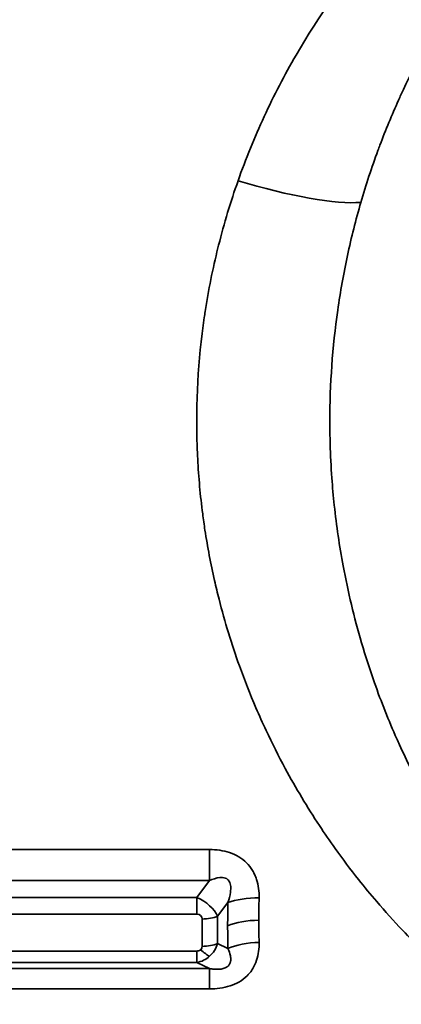
# Paper-space layout 'Layout1' of a CAD drawing. Units: inches. Extents: x 0 to 18.1, y 0 to 10.4.
# Drawn here: x 7.2 to 7.5, y 7.2 to 7.9 of the extents above; entities that cross this region are included whole.
import ezdxf

# ---------------------------------------------------------------- set-up
doc = ezdxf.new("R2010")
doc.units = ezdxf.units.IN
doc.header["$MEASUREMENT"] = 0
doc.layers.add('Viewport3ForCustomObjects_0', color=7, linetype='Continuous')
doc.layers.add('Visible Narrow (ANSI)', color=7, linetype='Continuous', lineweight=35)

# ---------------------------------------------------------------- blocks, each defined once
blk = doc.blocks.new('CustomObjectsInViewport3_0')
at = {"layer": 'Visible Narrow (ANSI)'}
for p, q in [((-10003.85474, -10001.36795), (-10002.77457, -10001.36795)), ((-10002.77457, -10001.36795), (-10002.77457, -10001.38909)), ((-10002.77457, -10001.38909), (-10003.85474, -10001.38909)), ((-10002.78315, -10001.40049), (-10002.77457, -10001.38909)), ((-10003.84616, -10001.40049), (-10002.78315, -10001.40049)), ((-10002.78315, -10001.41196), (-10002.78315, -10001.40049)), ((-10002.76201, -10001.40402), (-10002.76901, -10001.41331)), ((-10002.78315, -10001.41196), (-10003.84616, -10001.41196)), ((-10002.77962, -10001.43376), (-10002.77962, -10001.41517)), ((-10002.76901, -10001.41331), (-10002.76901, -10001.43191)), ((-10003.84616, -10001.43697), (-10002.78315, -10001.43697)), ((-10002.78315, -10001.44473), (-10002.78315, -10001.43697)), ((-10002.76901, -10001.43191), (-10002.76201, -10001.43531)), ((-10002.78315, -10001.44473), (-10003.84616, -10001.44473)), ((-10002.77457, -10001.4489), (-10002.78315, -10001.44473)), ((-10003.85474, -10001.4489), (-10002.77457, -10001.4489)), ((-10002.77457, -10001.4489), (-10002.77457, -10001.46269)), ((-10002.77457, -10001.46269), (-10003.85474, -10001.46269))]:
    blk.add_line(p, q, dxfattribs=at)
at = {"layer": 'Visible Narrow (ANSI)', "extrusion": (0, 0, -1)}
for centre, major_axis, ratio, start_param, end_param in [((-10002.75511, -10000.89284), (-0.09541, 0.02995), 0.194308, 3.587005, 4.65147), ((-10002.78527, -10001.41136), (0.01637, -0.00951), 0.563264, 4.51947, 5.630545), ((-10002.34461, -10001.24377), (0.22933, 0.5442), 0.641258, 4.131012, 4.160225), ((-10002.34461, -10001.24377), (0.22933, 0.5442), 0.641258, 4.101796, 4.131009)]:
    blk.add_ellipse(centre, major_axis=major_axis, ratio=ratio, start_param=start_param, end_param=end_param, dxfattribs=at)
at = {"layer": 'Visible Narrow (ANSI)'}
for centre, major_axis, ratio, start_param, end_param in [((-10002.7408, -10001.41296), (-0.02999, 0.00068), 0.402487, 4.721472, 5.507083), ((-10002.33867, -10001.25259), (-0.22382, -0.51205), 0.65288, 5.272585, 5.302347), ((-10002.78618, -10001.41791), (-0.0059, -0.00478), 0.600466, 2.688228, 3.779885), ((-10002.77962, -10001.40885), (0.015, 0), 0.421397, 4.712389, 5.497787), ((-10002.74098, -10001.42868), (-0.03, 0), 0.421397, 4.712389, 5.497787), ((-10002.33867, -10001.25259), (-0.22382, -0.51205), 0.65288, 5.30235, 5.332112), ((-10002.7408, -10001.44424), (-0.02999, -0.00069), 0.439947, 4.702268, 5.48788), ((-10002.78593, -10001.43149), (-0.00572, 0.00422), 0.608863, 2.451829, 3.019841), ((-10002.78565, -10001.43124), (0.00531, -0.00464), 0.619001, 6.211476, 6.779488), ((-10002.78057, -10001.42979), (0.01008, -0.01111), 0.297972, 5.029846, 5.645326), ((-10002.77962, -10001.42744), (0.015, 0), 0.421397, 4.712389, 5.497787)]:
    blk.add_ellipse(centre, major_axis=major_axis, ratio=ratio, start_param=start_param, end_param=end_param, dxfattribs=at)
for points, knots in [([(-10002.75511, -10000.91317), (-10002.74986, -10000.89829), (-10002.74393, -10000.88372), (-10002.73073, -10000.85517), (-10002.72345, -10000.84118), (-10002.70009, -10000.80085), (-10002.6824, -10000.77586), (-10002.64296, -10000.7293), (-10002.62104, -10000.70762), (-10002.57422, -10000.66893), (-10002.54922, -10000.65173), (-10002.5088, -10000.62935), (-10002.49476, -10000.62244), (-10002.46609, -10000.61014), (-10002.45142, -10000.60472), (-10002.42132, -10000.59544), (-10002.40587, -10000.59158), (-10002.37413, -10000.58564), (-10002.35817, -10000.58361), (-10002.32607, -10000.5815), (-10002.30993, -10000.58141), (-10002.27746, -10000.58322), (-10002.26136, -10000.58512), (-10002.22986, -10000.59071), (-10002.21439, -10000.59441), (-10002.18394, -10000.60349), (-10002.16904, -10000.60886), (-10002.12593, -10000.62696), (-10002.09895, -10000.64173), (-10002.0479, -10000.67614), (-10002.02445, -10000.69535), (-10001.99191, -10000.72709), (-10001.98151, -10000.73816), (-10001.9616, -10000.76133), (-10001.95205, -10000.77348), (-10001.92505, -10000.81121), (-10001.90935, -10000.83785), (-10001.88937, -10000.88027), (-10001.88332, -10000.89482), (-10001.87249, -10000.92482), (-10001.86779, -10000.94008), (-10001.85597, -10000.98631), (-10001.85104, -10001.01785), (-10001.84839, -10001.06635), (-10001.84831, -10001.08271), (-10001.84978, -10001.11514), (-10001.85133, -10001.13132), (-10001.85836, -10001.17945), (-10001.86613, -10001.21051), (-10001.87677, -10001.24064)], [0.04203854, 0.04203854, 0.04203854, 0.04203854, 0.0432714, 0.0432714, 0.04450427, 0.04450427, 0.04697, 0.04697, 0.04943574, 0.04943574, 0.05190147, 0.05190147, 0.05313434, 0.05313434, 0.0543672, 0.0543672, 0.05560007, 0.05560007, 0.05683294, 0.05683294, 0.0580658, 0.0580658, 0.05929867, 0.05929867, 0.06053154, 0.06053154, 0.0617644, 0.0617644, 0.06423014, 0.06423014, 0.06669587, 0.06669587, 0.06792874, 0.06792874, 0.0691616, 0.0691616, 0.07162734, 0.07162734, 0.07286021, 0.07286021, 0.07409307, 0.07409307, 0.07655881, 0.07655881, 0.07779167, 0.07779167, 0.07902454, 0.07902454, 0.08149027, 0.08149027, 0.08149027, 0.08149027]), ([(-10001.93917, -10001.07681), (-10001.93917, -10001.0719), (-10001.93924, -10001.06699), (-10001.9396, -10001.05404), (-10001.93999, -10001.04607), (-10001.94149, -10001.02536), (-10001.94286, -10001.01271), (-10001.94567, -10000.99323), (-10001.94681, -10000.98632), (-10001.95059, -10000.96586), (-10001.95362, -10000.9524), (-10001.95831, -10000.93482), (-10001.9595, -10000.93058), (-10001.9634, -10000.91727), (-10001.9663, -10000.90832), (-10001.97452, -10000.88503), (-10001.9802, -10000.87093), (-10001.99143, -10000.84628), (-10001.99675, -10000.83562), (-10002.00248, -10000.82507), (-10002.00254, -10000.82495), (-10002.00835, -10000.81429), (-10002.01447, -10000.80394), (-10002.02169, -10000.7927), (-10002.02247, -10000.79149), (-10002.03068, -10000.77896), (-10002.0385, -10000.76805), (-10002.05206, -10000.75071), (-10002.05758, -10000.74404), (-10002.07522, -10000.72393), (-10002.08794, -10000.71106), (-10002.10552, -10000.69546), (-10002.10954, -10000.69203), (-10002.12006, -10000.6834), (-10002.12667, -10000.6783), (-10002.14448, -10000.66547), (-10002.15597, -10000.65808), (-10002.1695, -10000.65046), (-10002.17105, -10000.64961), (-10002.18313, -10000.64304), (-10002.19407, -10000.63779), (-10002.217, -10000.6284), (-10002.22885, -10000.62433), (-10002.24259, -10000.62057), (-10002.24423, -10000.62014), (-10002.25638, -10000.61703), (-10002.26711, -10000.61491), (-10002.28148, -10000.61294), (-10002.28489, -10000.61253), (-10002.29779, -10000.61125), (-10002.3073, -10000.61079), (-10002.32177, -10000.61083), (-10002.32679, -10000.61099), (-10002.33959, -10000.61172), (-10002.34736, -10000.6125), (-10002.36162, -10000.61452), (-10002.36812, -10000.61568), (-10002.38069, -10000.61836), (-10002.38671, -10000.61985), (-10002.40045, -10000.62371), (-10002.40812, -10000.6262), (-10002.42882, -10000.63381), (-10002.44151, -10000.63949), (-10002.45604, -10000.64705), (-10002.45828, -10000.64825), (-10002.47044, -10000.65493), (-10002.48009, -10000.66085), (-10002.48992, -10000.66751), (-10002.49053, -10000.66793), (-10002.50093, -10000.67505), (-10002.5103, -10000.68214), (-10002.53047, -10000.69881), (-10002.54106, -10000.70858), (-10002.56992, -10000.73791), (-10002.58713, -10000.75892), (-10002.6056, -10000.78578), (-10002.60871, -10000.79048), (-10002.62308, -10000.81299), (-10002.63334, -10000.8316), (-10002.64368, -10000.85355), (-10002.64481, -10000.85599), (-10002.65041, -10000.86839), (-10002.65464, -10000.87858), (-10002.65899, -10000.89012), (-10002.65945, -10000.89135), (-10002.66417, -10000.90415), (-10002.66804, -10000.91591), (-10002.67151, -10000.92786)], [0.00156169, 0.00156169, 0.00156169, 0.00156169, 0.00193512, 0.00193512, 0.00254598, 0.00254598, 0.00353027, 0.00353027, 0.00407589, 0.00407589, 0.00515455, 0.00515455, 0.00549886, 0.00549886, 0.00624026, 0.00624026, 0.00746744, 0.00746744, 0.00844102, 0.00844102, 0.00845174, 0.00845174, 0.00943603, 0.00943603, 0.00955467, 0.00955467, 0.01067556, 0.01067556, 0.01140461, 0.01140461, 0.01293326, 0.01293326, 0.0133732, 0.0133732, 0.01406542, 0.01406542, 0.01519711, 0.01519711, 0.01534178, 0.01534178, 0.01632382, 0.01632382, 0.01731036, 0.01731036, 0.01744384, 0.01744384, 0.01829466, 0.01829466, 0.01855689, 0.01855689, 0.01927895, 0.01927895, 0.01966374, 0.01966374, 0.02026324, 0.02026324, 0.02076821, 0.02076821, 0.02124753, 0.02124753, 0.02188415, 0.02188415, 0.02300962, 0.02300962, 0.02321612, 0.02321612, 0.02413896, 0.02413896, 0.02420041, 0.02420041, 0.0251847, 0.0251847, 0.02640208, 0.02640208, 0.02865183, 0.02865183, 0.02912187, 0.02912187, 0.03087288, 0.03087288, 0.03109045, 0.03109045, 0.03197056, 0.03197056, 0.03207475, 0.03207475, 0.03305904, 0.03305904, 0.03305904, 0.03305904]), ([(-10001.87677, -10001.24064), (-10001.88709, -10001.26984), (-10001.8998, -10001.29729), (-10001.91463, -10001.32324), (-10001.91512, -10001.32409), (-10001.91561, -10001.32495), (-10001.9161, -10001.3258), (-10001.92383, -10001.33915), (-10001.93213, -10001.3521), (-10001.94099, -10001.36467), (-10001.94897, -10001.37599), (-10001.95743, -10001.38702), (-10001.96631, -10001.39768), (-10001.9673, -10001.39886), (-10001.96828, -10001.40003), (-10001.96927, -10001.4012), (-10001.98814, -10001.42346), (-10002.00854, -10001.44377), (-10002.03052, -10001.46229), (-10002.0317, -10001.46329), (-10002.0329, -10001.46428), (-10002.03409, -10001.46527), (-10002.04472, -10001.47405), (-10002.05572, -10001.48243), (-10002.06711, -10001.49036), (-10002.06823, -10001.49115), (-10002.06937, -10001.49193), (-10002.0705, -10001.4927), (-10002.08227, -10001.50076), (-10002.09452, -10001.50839), (-10002.1071, -10001.51545), (-10002.108, -10001.51596), (-10002.10891, -10001.51646), (-10002.10981, -10001.51696), (-10002.13686, -10001.53192), (-10002.16531, -10001.54427), (-10002.19561, -10001.55359), (-10002.1958, -10001.55365), (-10002.19599, -10001.55371), (-10002.19618, -10001.55377), (-10002.21116, -10001.55836), (-10002.22661, -10001.56218), (-10002.24216, -10001.56508), (-10002.24328, -10001.56529), (-10002.24439, -10001.56549), (-10002.24551, -10001.56569), (-10002.26016, -10001.56829), (-10002.27501, -10001.57011), (-10002.29003, -10001.57109), (-10002.29225, -10001.57123), (-10002.29447, -10001.57136), (-10002.29669, -10001.57147), (-10002.30538, -10001.57189), (-10002.31416, -10001.57202), (-10002.32285, -10001.57187), (-10002.32817, -10001.57178), (-10002.33346, -10001.57158), (-10002.33875, -10001.57127), (-10002.34208, -10001.57108), (-10002.34541, -10001.57085), (-10002.34873, -10001.57058), (-10002.36148, -10001.56952), (-10002.37412, -10001.56787), (-10002.38668, -10001.56562), (-10002.39096, -10001.56485), (-10002.39524, -10001.56402), (-10002.39951, -10001.56312), (-10002.411, -10001.56068), (-10002.4223, -10001.55778), (-10002.43336, -10001.55446), (-10002.4383, -10001.55297), (-10002.44321, -10001.5514), (-10002.44807, -10001.54975), (-10002.4581, -10001.54635), (-10002.46796, -10001.54259), (-10002.47765, -10001.53851), (-10002.48296, -10001.53627), (-10002.48822, -10001.53394), (-10002.49344, -10001.53151), (-10002.50236, -10001.52734), (-10002.51114, -10001.52289), (-10002.51971, -10001.51822), (-10002.52515, -10001.51525), (-10002.53051, -10001.51219), (-10002.53578, -10001.50904), (-10002.54367, -10001.50433), (-10002.55138, -10001.49942), (-10002.55894, -10001.49432), (-10002.56423, -10001.49074), (-10002.56944, -10001.48706), (-10002.57458, -10001.4833), (-10002.59388, -10001.46914), (-10002.61209, -10001.45368), (-10002.62929, -10001.43688), (-10002.63398, -10001.4323), (-10002.6386, -10001.42762), (-10002.64314, -10001.42283), (-10002.64915, -10001.4165), (-10002.65502, -10001.40999), (-10002.66071, -10001.40335), (-10002.66493, -10001.39842), (-10002.66906, -10001.39342), (-10002.67309, -10001.38835), (-10002.67859, -10001.38142), (-10002.68392, -10001.37435), (-10002.68907, -10001.36713), (-10002.6927, -10001.36205), (-10002.69624, -10001.3569), (-10002.69969, -10001.35168), (-10002.70797, -10001.33914), (-10002.71574, -10001.3262), (-10002.72298, -10001.31281), (-10002.72755, -10001.30437), (-10002.73191, -10001.29572), (-10002.73605, -10001.28692), (-10002.73841, -10001.28188), (-10002.7407, -10001.27679), (-10002.74291, -10001.27166), (-10002.74695, -10001.26225), (-10002.7507, -10001.25273), (-10002.75416, -10001.24311), (-10002.7595, -10001.22825), (-10002.76414, -10001.21312), (-10002.76806, -10001.19773), (-10002.76914, -10001.19349), (-10002.77017, -10001.18924), (-10002.77114, -10001.18496), (-10002.77369, -10001.17369), (-10002.77587, -10001.16227), (-10002.77764, -10001.1507), (-10002.7782, -10001.14704), (-10002.77872, -10001.14337), (-10002.7792, -10001.13968), (-10002.78081, -10001.12727), (-10002.78194, -10001.11481), (-10002.7826, -10001.1024), (-10002.78275, -10001.09949), (-10002.78288, -10001.09658), (-10002.78298, -10001.09367), (-10002.78399, -10001.06443), (-10002.78238, -10001.03527), (-10002.77813, -10001.00624), (-10002.77793, -10001.00487), (-10002.77773, -10001.0035), (-10002.77752, -10001.00214), (-10002.77526, -10000.98755), (-10002.77232, -10000.973), (-10002.76879, -10000.9588), (-10002.76864, -10000.95817), (-10002.76848, -10000.95755), (-10002.76832, -10000.95692), (-10002.76457, -10000.94205), (-10002.76015, -10000.92747), (-10002.75511, -10000.91317)], [0.00254128, 0.00254128, 0.00254128, 0.00254128, 0.00493112, 0.00493112, 0.00493112, 0.00500986, 0.00500986, 0.00500986, 0.00624415, 0.00624415, 0.00624415, 0.00735557, 0.00735557, 0.00735557, 0.00747844, 0.00747844, 0.00747844, 0.00982053, 0.00982053, 0.00982053, 0.00994702, 0.00994702, 0.00994702, 0.01107014, 0.01107014, 0.01107014, 0.01118131, 0.01118131, 0.01118131, 0.0123329, 0.0123329, 0.0123329, 0.0124156, 0.0124156, 0.0124156, 0.01488418, 0.01488418, 0.01488418, 0.01489972, 0.01489972, 0.01489972, 0.01611846, 0.01611846, 0.01611846, 0.01620601, 0.01620601, 0.01620601, 0.01735275, 0.01735275, 0.01735275, 0.01752183, 0.01752183, 0.01752183, 0.01818256, 0.01818256, 0.01818256, 0.01858704, 0.01858704, 0.01858704, 0.01884215, 0.01884215, 0.01884215, 0.01982133, 0.01982133, 0.01982133, 0.02015564, 0.02015564, 0.02015564, 0.02105562, 0.02105562, 0.02105562, 0.02145837, 0.02145837, 0.02145837, 0.02228991, 0.02228991, 0.02228991, 0.0227452, 0.0227452, 0.0227452, 0.0235242, 0.0235242, 0.0235242, 0.0240184, 0.0240184, 0.0240184, 0.02475849, 0.02475849, 0.02475849, 0.02527738, 0.02527738, 0.02527738, 0.02722707, 0.02722707, 0.02722707, 0.02775828, 0.02775828, 0.02775828, 0.02846136, 0.02846136, 0.02846136, 0.02898275, 0.02898275, 0.02898275, 0.02969565, 0.02969565, 0.02969565, 0.03019779, 0.03019779, 0.03019779, 0.03140382, 0.03140382, 0.03140382, 0.03216422, 0.03216422, 0.03216422, 0.03259957, 0.03259957, 0.03259957, 0.03339851, 0.03339851, 0.03339851, 0.0346328, 0.0346328, 0.0346328, 0.03497218, 0.03497218, 0.03497218, 0.03586709, 0.03586709, 0.03586709, 0.03614993, 0.03614993, 0.03614993, 0.03710138, 0.03710138, 0.03710138, 0.03732454, 0.03732454, 0.03732454, 0.03956996, 0.03956996, 0.03956996, 0.03967582, 0.03967582, 0.03967582, 0.04080425, 0.04080425, 0.04080425, 0.04085397, 0.04085397, 0.04085397, 0.04203854, 0.04203854, 0.04203854, 0.04203854]), ([(-10002.67151, -10000.92786), (-10002.67495, -10000.93969), (-10002.67799, -10000.9517), (-10002.68326, -10000.97613), (-10002.68549, -10000.9886), (-10002.69086, -10001.02629), (-10002.69264, -10001.05151), (-10002.69264, -10001.07681)], [0.033059038, 0.033059038, 0.033059038, 0.033059038, 0.034033301, 0.034033301, 0.035007564, 0.035007564, 0.036956089, 0.036956089, 0.036956089, 0.036956089]), ([(-10002.69264, -10001.07681), (-10002.69264, -10001.0819), (-10002.69257, -10001.087), (-10002.69242, -10001.09209), (-10002.6922, -10001.0998), (-10002.69181, -10001.10752), (-10002.69126, -10001.11525), (-10002.69082, -10001.12144), (-10002.69026, -10001.12764), (-10002.6896, -10001.13382), (-10002.68811, -10001.14777), (-10002.68609, -10001.16149), (-10002.68358, -10001.17501), (-10002.68026, -10001.19277), (-10002.67609, -10001.21019), (-10002.67107, -10001.22726), (-10002.66838, -10001.23644), (-10002.66545, -10001.24551), (-10002.66227, -10001.2545), (-10002.65767, -10001.26751), (-10002.65256, -10001.28028), (-10002.64705, -10001.29264), (-10002.64646, -10001.29397), (-10002.64586, -10001.2953), (-10002.64526, -10001.29663), (-10002.64021, -10001.30769), (-10002.63483, -10001.31847), (-10002.6291, -10001.32899), (-10002.62338, -10001.33948), (-10002.61732, -10001.34971), (-10002.61091, -10001.35969), (-10002.61007, -10001.361), (-10002.60923, -10001.3623), (-10002.60838, -10001.3636), (-10002.60097, -10001.37489), (-10002.59308, -10001.38589), (-10002.5848, -10001.39646), (-10002.57947, -10001.40325), (-10002.57399, -10001.40986), (-10002.56835, -10001.41628), (-10002.55631, -10001.42999), (-10002.54354, -10001.44287), (-10002.52994, -10001.45492), (-10002.5261, -10001.45832), (-10002.5222, -10001.46165), (-10002.51822, -10001.46492), (-10002.51181, -10001.47018), (-10002.50521, -10001.47527), (-10002.49842, -10001.48017), (-10002.49563, -10001.48217), (-10002.4928, -10001.48415), (-10002.48994, -10001.4861), (-10002.48151, -10001.49183), (-10002.47273, -10001.4973), (-10002.4637, -10001.50238), (-10002.46219, -10001.50322), (-10002.46068, -10001.50406), (-10002.45916, -10001.50489), (-10002.44852, -10001.51066), (-10002.43757, -10001.5159), (-10002.42621, -10001.52055), (-10002.41487, -10001.52519), (-10002.40309, -10001.52925), (-10002.39085, -10001.53261), (-10002.38917, -10001.53306), (-10002.3875, -10001.53351), (-10002.38581, -10001.53394), (-10002.37186, -10001.53749), (-10002.35773, -10001.54001), (-10002.34338, -10001.54144), (-10002.33622, -10001.54215), (-10002.329, -10001.54259), (-10002.32172, -10001.54274), (-10002.31952, -10001.54279), (-10002.31731, -10001.54281), (-10002.31509, -10001.5428), (-10002.31001, -10001.54279), (-10002.30489, -10001.54263), (-10002.29982, -10001.54234), (-10002.29842, -10001.54226), (-10002.29702, -10001.54216), (-10002.29562, -10001.54206), (-10002.28919, -10001.54159), (-10002.28282, -10001.5409), (-10002.27651, -10001.54), (-10002.26995, -10001.53906), (-10002.26345, -10001.5379), (-10002.25703, -10001.53652), (-10002.2511, -10001.53525), (-10002.2452, -10001.5338), (-10002.23937, -10001.53216), (-10002.23142, -10001.52994), (-10002.22357, -10001.52739), (-10002.21593, -10001.52457), (-10002.2119, -10001.52308), (-10002.20792, -10001.52152), (-10002.204, -10001.51989), (-10002.19267, -10001.51519), (-10002.18178, -10001.50991), (-10002.17126, -10001.50414), (-10002.16134, -10001.49869), (-10002.15175, -10001.49279), (-10002.14244, -10001.48648), (-10002.14188, -10001.4861), (-10002.14132, -10001.48572), (-10002.14077, -10001.48534), (-10002.13093, -10001.47861), (-10002.12144, -10001.47141), (-10002.11238, -10001.46392), (-10002.11154, -10001.46322), (-10002.1107, -10001.46252), (-10002.10987, -10001.46182), (-10002.09956, -10001.45315), (-10002.08974, -10001.44403), (-10002.08036, -10001.43448), (-10002.07417, -10001.42817), (-10002.06816, -10001.42168), (-10002.06234, -10001.415), (-10002.05064, -10001.40158), (-10002.03968, -10001.38742), (-10002.02939, -10001.37246), (-10002.02618, -10001.3678), (-10002.02306, -10001.36308), (-10002.02002, -10001.35831), (-10002.00861, -10001.34041), (-10001.99835, -10001.32177), (-10001.98921, -10001.30236), (-10001.98809, -10001.29997), (-10001.98698, -10001.29757), (-10001.98589, -10001.29516), (-10001.97593, -10001.27314), (-10001.96738, -10001.25012), (-10001.96035, -10001.22594)], [0.03695609, 0.03695609, 0.03695609, 0.03695609, 0.03734813, 0.03734813, 0.03734813, 0.03794097, 0.03794097, 0.03794097, 0.038416, 0.038416, 0.038416, 0.03948742, 0.03948742, 0.03948742, 0.04089562, 0.04089562, 0.04089562, 0.04165199, 0.04165199, 0.04165199, 0.04274716, 0.04274716, 0.04274716, 0.04286538, 0.04286538, 0.04286538, 0.04385122, 0.04385122, 0.04385122, 0.04483515, 0.04483515, 0.04483515, 0.04496393, 0.04496393, 0.04496393, 0.04608468, 0.04608468, 0.04608468, 0.04680491, 0.04680491, 0.04680491, 0.04834144, 0.04834144, 0.04834144, 0.04877467, 0.04877467, 0.04877467, 0.04947316, 0.04947316, 0.04947316, 0.04975956, 0.04975956, 0.04975956, 0.0506034, 0.0506034, 0.0506034, 0.05074444, 0.05074444, 0.05074444, 0.05173071, 0.05173071, 0.05173071, 0.0527142, 0.0527142, 0.0527142, 0.05284855, 0.05284855, 0.05284855, 0.0539609, 0.0539609, 0.0539609, 0.05451612, 0.05451612, 0.05451612, 0.05468397, 0.05468397, 0.05468397, 0.05506957, 0.05506957, 0.05506957, 0.05517641, 0.05517641, 0.05517641, 0.05566885, 0.05566885, 0.05566885, 0.05618117, 0.05618117, 0.05618117, 0.05665373, 0.05665373, 0.05665373, 0.05729813, 0.05729813, 0.05729813, 0.05763861, 0.05763861, 0.05763861, 0.0586235, 0.0586235, 0.0586235, 0.05955277, 0.05955277, 0.05955277, 0.05960838, 0.05960838, 0.05960838, 0.06059326, 0.06059326, 0.06059326, 0.0606846, 0.0606846, 0.0606846, 0.06181555, 0.06181555, 0.06181555, 0.06256302, 0.06256302, 0.06256302, 0.06406506, 0.06406506, 0.06406506, 0.06453279, 0.06453279, 0.06453279, 0.06628677, 0.06628677, 0.06628677, 0.06650255, 0.06650255, 0.06650255, 0.06847232, 0.06847232, 0.06847232, 0.06847232]), ([(-10002.77457, -10001.36795), (-10002.76989, -10001.36795), (-10002.76521, -10001.36854), (-10002.76084, -10001.37), (-10002.75865, -10001.37073), (-10002.75655, -10001.37169), (-10002.7546, -10001.37287), (-10002.75264, -10001.37404), (-10002.75085, -10001.37543), (-10002.74927, -10001.377), (-10002.7477, -10001.37858), (-10002.74635, -10001.38034), (-10002.74523, -10001.38223), (-10002.74466, -10001.38318), (-10002.74416, -10001.38415), (-10002.74371, -10001.38515), (-10002.74325, -10001.38615), (-10002.74286, -10001.38717), (-10002.74252, -10001.38821), (-10002.74117, -10001.39235), (-10002.7407, -10001.3966), (-10002.7408, -10001.40088)], [0, 0, 0, 0, 0.000354001, 0.000354001, 0.000354001, 0.000531001, 0.000531001, 0.000531001, 0.000708002, 0.000708002, 0.000708002, 0.000885002, 0.000885002, 0.000885002, 0.000973502, 0.000973502, 0.000973502, 0.001062003, 0.001062003, 0.001062003, 0.001416004, 0.001416004, 0.001416004, 0.001416004]), ([(-10002.76201, -10001.40402), (-10002.76122, -10001.40166), (-10002.76057, -10001.39927), (-10002.76025, -10001.39682), (-10002.76009, -10001.39559), (-10002.76002, -10001.39434), (-10002.76012, -10001.39312), (-10002.76021, -10001.3919), (-10002.76049, -10001.39066), (-10002.7611, -10001.3896), (-10002.76171, -10001.38854), (-10002.76272, -10001.38772), (-10002.76386, -10001.38732), (-10002.76501, -10001.38692), (-10002.76627, -10001.38687), (-10002.76749, -10001.38699), (-10002.76995, -10001.38724), (-10002.7723, -10001.38809), (-10002.77457, -10001.38909)], [0, 0, 0, 0, 0.0001893935, 0.0001893935, 0.0001893935, 0.0002840902, 0.0002840902, 0.0002840902, 0.000378787, 0.000378787, 0.000378787, 0.0004734837, 0.0004734837, 0.0004734837, 0.0005681805, 0.0005681805, 0.0005681805, 0.000757574, 0.000757574, 0.000757574, 0.000757574]), ([(-10002.7408, -10001.43104), (-10002.7407, -10001.43518), (-10002.74116, -10001.43926), (-10002.74246, -10001.44319), (-10002.74311, -10001.44516), (-10002.74396, -10001.44705), (-10002.74504, -10001.44885), (-10002.74564, -10001.44983), (-10002.74632, -10001.4508), (-10002.74706, -10001.45171), (-10002.7474, -10001.45213), (-10002.74775, -10001.45254), (-10002.74812, -10001.45294), (-10002.74841, -10001.45326), (-10002.74871, -10001.45357), (-10002.74902, -10001.45388), (-10002.75064, -10001.45547), (-10002.75252, -10001.45686), (-10002.75457, -10001.45803), (-10002.75645, -10001.45911), (-10002.75848, -10001.45999), (-10002.76059, -10001.46068), (-10002.76504, -10001.46211), (-10002.7698, -10001.46269), (-10002.77457, -10001.46269)], [0, 0, 0, 0, 0.000347603, 0.000347603, 0.000347603, 0.000522168, 0.000522168, 0.000522168, 0.000618448, 0.000618448, 0.000618448, 0.000662623, 0.000662623, 0.000662623, 0.000697869, 0.000697869, 0.000697869, 0.000883497, 0.000883497, 0.000883497, 0.001053865, 0.001053865, 0.001053865, 0.001413596, 0.001413596, 0.001413596, 0.001413596]), ([(-10002.77457, -10001.4489), (-10002.77429, -10001.44894), (-10002.774, -10001.44899), (-10002.77372, -10001.44903), (-10002.77322, -10001.4491), (-10002.77271, -10001.44916), (-10002.7722, -10001.44921), (-10002.77182, -10001.44925), (-10002.77143, -10001.44928), (-10002.77104, -10001.44931), (-10002.77075, -10001.44933), (-10002.77046, -10001.44934), (-10002.77017, -10001.44935), (-10002.76929, -10001.44938), (-10002.7684, -10001.44936), (-10002.7675, -10001.44927), (-10002.76723, -10001.44925), (-10002.76696, -10001.44921), (-10002.76669, -10001.44917), (-10002.76573, -10001.44903), (-10002.76477, -10001.4488), (-10002.76387, -10001.44841), (-10002.76327, -10001.44815), (-10002.76272, -10001.44782), (-10002.76224, -10001.44744), (-10002.76213, -10001.44735), (-10002.76202, -10001.44725), (-10002.76192, -10001.44716), (-10002.76175, -10001.447), (-10002.76159, -10001.44683), (-10002.76144, -10001.44665), (-10002.76132, -10001.44651), (-10002.76121, -10001.44637), (-10002.76111, -10001.44622), (-10002.76095, -10001.44599), (-10002.76082, -10001.44576), (-10002.76071, -10001.44552), (-10002.76062, -10001.44535), (-10002.76055, -10001.44517), (-10002.76048, -10001.44499), (-10002.7604, -10001.44478), (-10002.76034, -10001.44457), (-10002.76029, -10001.44435), (-10002.76021, -10001.44403), (-10002.76015, -10001.4437), (-10002.76012, -10001.44337), (-10002.76005, -10001.44277), (-10002.76006, -10001.44218), (-10002.76011, -10001.44159), (-10002.76014, -10001.44124), (-10002.76019, -10001.4409), (-10002.76025, -10001.44056), (-10002.76027, -10001.44045), (-10002.76029, -10001.44033), (-10002.76031, -10001.44022), (-10002.76065, -10001.43851), (-10002.76127, -10001.43689), (-10002.76201, -10001.43531)], [0, 0, 0, 0, 0.0000238383, 0.0000238383, 0.0000238383, 0.0000655554, 0.0000655554, 0.0000655554, 0.0000968432, 0.0000968432, 0.0000968432, 0.0001203091, 0.0001203091, 0.0001203091, 0.0001907067, 0.0001907067, 0.0001907067, 0.0002116755, 0.0002116755, 0.0002116755, 0.00028606, 0.00028606, 0.00028606, 0.0003352266, 0.0003352266, 0.0003352266, 0.0003467732, 0.0003467732, 0.0003467732, 0.000365927, 0.000365927, 0.000365927, 0.0003814133, 0.0003814133, 0.0003814133, 0.0004052517, 0.0004052517, 0.0004052517, 0.0004231304, 0.0004231304, 0.0004231304, 0.0004441694, 0.0004441694, 0.0004441694, 0.0004767667, 0.0004767667, 0.0004767667, 0.000536748, 0.000536748, 0.000536748, 0.00057212, 0.00057212, 0.00057212, 0.0005840392, 0.0005840392, 0.0005840392, 0.0007628267, 0.0007628267, 0.0007628267, 0.0007628267])]:
    blk.add_open_spline(points, degree=3, knots=knots, dxfattribs=at)
for points in [[(-10002.76901, -10001.43191), (-10002.77007, -10001.43523), (-10002.772, -10001.43829), (-10002.77444, -10001.4405)], [(-10002.77444, -10001.4405), (-10002.77688, -10001.44271), (-10002.77998, -10001.44422), (-10002.78315, -10001.44473)]]:
    blk.add_open_spline(points, degree=3, dxfattribs=at)

psp = doc.layouts.get("Layout1")

# ---------------------------------------------------------------- block references
at = {"layer": 'Viewport3ForCustomObjects_0'}
psp.add_blockref('CustomObjectsInViewport3_0', (10010.15148, 10008.65424), dxfattribs=at)

doc.saveas('drawing.dxf')
